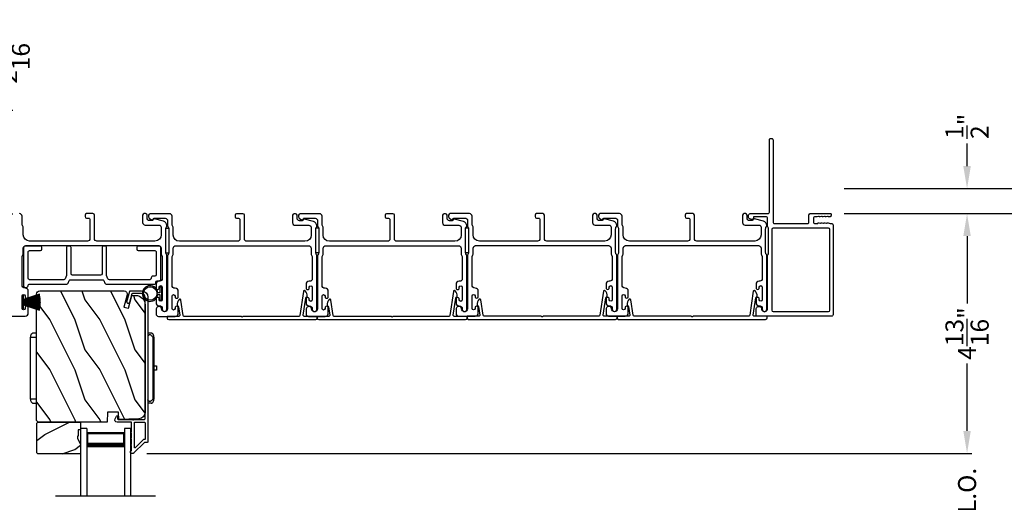
# Model space of a CAD drawing. Extents: x 248 to 401, y -995 to -929.
# Drawn here: x 313 to 333, y -952 to -942 of the extents above; entities that cross this region are included whole.
import ezdxf

# ---------------------------------------------------------------- set-up
doc = ezdxf.new("R2010")
doc.units = 0
doc.header["$LTSCALE"] = 2
doc.header["$MEASUREMENT"] = 0
doc.header["$PDMODE"] = 3
doc.layers.get('0').update_dxf_attribs({"linetype": 'CONTINUOUS'})
doc.layers.get('DEFPOINTS').update_dxf_attribs({"color": 3, "linetype": 'CONTINUOUS'})
doc.layers.add('Dim', color=7, linetype='CONTINUOUS')
doc.styles.get("Standard").update_dxf_attribs({"font": 'arial.ttf'})
doc.dimstyles.new('STANDARD 1.5', dxfattribs={"dimtxt": 0.36, "dimasz": 0.45, "dimexe": 0.09375, "dimexo": 0.27, "dimgap": 0.135, "dimtad": 0, "dimdec": 4, "dimzin": 0, "dimdsep": 46, "dimlunit": 4, "dimtxsty": 'STANDARD', "dimcen": 0, "dimadec": 5, "dimazin": 0, "dimtfac": 1, "dimtdec": 4, "dimtofl": 0, "dimtmove": 0, "dimatfit": 3, "dimfxl": 1, "dimtolj": 1, "dimtzin": 0, "dimarcsym": 0})

# ---------------------------------------------------------------- blocks, each defined once
blk = doc.blocks.new('*D246')
at = {"layer": 'DEFPOINTS', "color": 0, "transparency": 16777216}
for p in [(312.175, -943.692), (312.949, -943.692), (312.316, -945.766)]:
    blk.add_point(p, dxfattribs=at)
at = {"layer": 'Dim', "color": 0, "lineweight": -2, "transparency": 16777216}
for p, q in [((312.949, -943.692), (312.949, -943.242)), ((312.445, -943.692), (313.043, -943.692)), ((312.949, -945.316), (312.949, -944.142)), ((312.586, -945.766), (313.043, -945.766))]:
    blk.add_line(p, q, dxfattribs=at)
at = {"layer": 'Dim', "color": 0, "transparency": 16777216}
for points in [[(312.874, -944.142), (313.024, -944.142), (312.949, -943.692)], [(312.874, -945.316), (313.024, -945.316), (312.949, -945.766)]]:
    blk.add_solid(points, dxfattribs=at)
at = {"layer": 'Dim', "color": 0, "transparency": 16777216, "insert": (312.949, -942.644), "char_height": 0.36, "attachment_point": 5, "rotation": 90}
blk.add_mtext('\\A1;2{\\H1x;\\S1/16;}"', dxfattribs=at)
blk = doc.blocks.new('*D249')
at = {"layer": 'DEFPOINTS', "color": 0, "transparency": 16777216}
for p in [(329.399, -945.762), (332.128, -945.762), (315.452, -950.556)]:
    blk.add_point(p, dxfattribs=at)
at = {"layer": 'Dim', "color": 0, "lineweight": -2, "transparency": 16777216}
for p, q in [((329.669, -945.762), (332.221, -945.762)), ((332.128, -946.212), (332.128, -947.557)), ((332.128, -950.106), (332.128, -948.761)), ((315.722, -950.556), (332.221, -950.556))]:
    blk.add_line(p, q, dxfattribs=at)
at = {"layer": 'Dim', "color": 0, "transparency": 16777216}
for points in [[(332.053, -946.212), (332.203, -946.212), (332.128, -945.762)], [(332.053, -950.106), (332.203, -950.106), (332.128, -950.556)]]:
    blk.add_solid(points, dxfattribs=at)
at = {"layer": 'Dim', "color": 0, "transparency": 16777216, "insert": (332.128, -948.159), "char_height": 0.36, "attachment_point": 5, "rotation": 90}
blk.add_mtext('\\A1;4{\\H1x;\\S13/16;}"', dxfattribs=at)
blk = doc.blocks.new('*D254')
at = {"layer": 'DEFPOINTS', "color": 0, "transparency": 16777216}
for p in [(329.399, -945.762), (333.628, -945.762), (329.891, -978.862)]:
    blk.add_point(p, dxfattribs=at)
at = {"layer": 'Dim', "color": 0, "lineweight": -2, "transparency": 16777216}
for p, q in [((329.669, -945.762), (333.722, -945.762)), ((333.628, -946.212), (333.628, -959.298)), ((333.628, -978.412), (333.628, -965.327)), ((330.161, -978.862), (333.722, -978.862))]:
    blk.add_line(p, q, dxfattribs=at)
at = {"layer": 'Dim', "color": 0, "transparency": 16777216}
for points in [[(333.553, -946.212), (333.703, -946.212), (333.628, -945.762)], [(333.553, -978.412), (333.703, -978.412), (333.628, -978.862)]]:
    blk.add_solid(points, dxfattribs=at)
at = {"layer": 'Dim', "color": 0, "transparency": 16777216, "insert": (333.628, -962.312), "char_height": 0.36, "attachment_point": 5, "rotation": 90}
blk.add_mtext('\\A1;EXTERIOR JAMB WIDTH', dxfattribs=at)
blk = doc.blocks.new('*D255')
at = {"layer": 'DEFPOINTS', "color": 0, "transparency": 16777216}
for p in [(329.399, -945.262), (335.128, -945.262), (329.891, -979.362)]:
    blk.add_point(p, dxfattribs=at)
at = {"layer": 'Dim', "color": 0, "lineweight": -2, "transparency": 16777216}
for p, q in [((329.669, -945.262), (335.222, -945.262)), ((335.128, -945.712), (335.128, -957.803)), ((335.128, -978.912), (335.128, -966.822)), ((330.161, -979.362), (335.222, -979.362))]:
    blk.add_line(p, q, dxfattribs=at)
at = {"layer": 'Dim', "color": 0, "transparency": 16777216}
for points in [[(335.053, -945.712), (335.203, -945.712), (335.128, -945.262)], [(335.053, -978.912), (335.203, -978.912), (335.128, -979.362)]]:
    blk.add_solid(points, dxfattribs=at)
at = {"layer": 'Dim', "color": 0, "transparency": 16777216, "insert": (335.128, -962.312), "char_height": 0.36, "attachment_point": 5, "rotation": 90}
blk.add_mtext('\\A1;EXTERIOR ROUGH OPENING WIDTH', dxfattribs=at)
blk = doc.blocks.new('*D257')
at = {"layer": 'DEFPOINTS', "color": 0, "transparency": 16777216}
for p in [(329.399, -945.262), (332.128, -945.262), (329.399, -945.762)]:
    blk.add_point(p, dxfattribs=at)
at = {"layer": 'Dim', "color": 0, "lineweight": -2, "transparency": 16777216}
for p, q in [((332.128, -944.812), (332.128, -944.362)), ((329.669, -945.262), (332.221, -945.262)), ((329.669, -945.762), (332.221, -945.762)), ((332.128, -946.212), (332.128, -946.662))]:
    blk.add_line(p, q, dxfattribs=at)
at = {"layer": 'Dim', "color": 0, "transparency": 16777216}
for points in [[(332.053, -944.812), (332.203, -944.812), (332.128, -945.262)], [(332.053, -946.212), (332.203, -946.212), (332.128, -945.762)]]:
    blk.add_solid(points, dxfattribs=at)
at = {"layer": 'Dim', "color": 0, "transparency": 16777216, "insert": (332.128, -944.018), "char_height": 0.36, "attachment_point": 5, "rotation": 90}
blk.add_mtext('\\A1;{\\H1x;\\S1/2;}"', dxfattribs=at)
blk = doc.blocks.new('A$C6E241AF7')
for p, q in [((0, 1), (1.353, 1)), ((0, 0.875), (0, 1)), ((0, 0.875), (1.353, 0.875)), ((0.089, 0.125), (0.089, 0.875)), ((0.089, 0.875), (0.089, 0.875)), ((0.089, 0.875), (0.375, 0.875)), ((0, 0.125), (1.353, 0.125)), ((0, 0), (0, 0.125)), ((0, 0), (1.353, 0)), ((0.375, 0.125), (0.089, 0.125))]:
    blk.add_line(p, q)
for points, const_width in [([(0.089, 0.86), (0.33, 0.86)], 0.03), ([(0.104, 0.14), (0.104, 0.86)], 0.03), ([(0.33, 0.125), (0.33, 0.875)], 0.09), ([(0.089, 0.14), (0.33, 0.14)], 0.03)]:
    blk.add_lwpolyline(points, dxfattribs=dict(const_width=const_width))
blk = doc.blocks.new('A$C798B341F')
for p, q in [((0, -0.782), (-0.068, -0.782)), ((2.294, -0.782), (2.226, -0.782)), ((-0.12, -0.85), (-0.12, -0.862)), ((-0.12, -0.862), (-0.097, -0.862)), ((-0.12, -2.102), (-0.12, -0.862)), ((-0.097, -0.862), (-0.068, -0.862)), ((-0.068, -0.862), (0, -0.862)), ((2.323, -0.862), (2.346, -0.862)), ((2.323, -0.862), (2.323, -2.102)), ((2.346, -0.862), (2.346, -0.85)), ((2.346, -0.862), (2.346, -2.102)), ((-0.12, -1.326), (-0.12, -1.326)), ((2.346, -1.439), (2.401, -1.439)), ((2.401, -1.524), (2.346, -1.524)), ((2.401, -1.439), (2.401, -1.524)), ((-0.12, -1.638), (-0.12, -1.638)), ((-0.12, -2.102), (-0.12, -2.114)), ((-0.097, -2.102), (-0.12, -2.102)), ((-0.068, -2.102), (-0.097, -2.102)), ((0, -2.102), (-0.068, -2.102)), ((2.346, -2.102), (2.323, -2.102)), ((2.346, -2.114), (2.346, -2.102)), ((-0.068, -2.182), (0, -2.182)), ((2.294, -2.182), (2.226, -2.182))]:
    blk.add_line(p, q)
for centre, radius, start, end in [((-0.068, -0.822), 0.04, 90.0274, 135), ((-0.04, -0.85), 0.08, 135.1424, 180.0019), ((2.266, -0.85), 0.08, 359.9997, 44.7044), ((-0.04, -2.114), 0.08, 180.0013, 224.8511), ((2.266, -2.114), 0.08, 315.2956, 0.0003), ((-0.068, -2.142), 0.04, 224.9912, 269.9976)]:
    blk.add_arc(centre, radius, start, end)
for points, knots in [([(2.323, -0.794), (2.323, -0.794), (2.32, -0.791), (2.311, -0.784), (2.301, -0.783), (2.294, -0.782)], [0, 0, 0, 0, 0.008404, 0.397845, 1, 1, 1, 1]), ([(2.294, -0.829), (2.292, -0.827), (2.286, -0.821), (2.274, -0.817), (2.26, -0.817), (2.247, -0.821), (2.236, -0.829), (2.229, -0.839), (2.227, -0.846), (2.226, -0.848)], [0, 0, 0, 0, 0.111846, 0.278297, 0.435421, 0.589237, 0.74514, 0.908201, 1, 1, 1, 1]), ([(2.294, -0.829), (2.301, -0.835), (2.311, -0.845), (2.32, -0.857), (2.323, -0.862), (2.323, -0.862)], [0, 0, 0, 0, 0.614147, 0.992128, 1, 1, 1, 1]), ([(2.294, -2.135), (2.292, -2.137), (2.286, -2.143), (2.274, -2.147), (2.26, -2.147), (2.247, -2.143), (2.236, -2.135), (2.229, -2.125), (2.227, -2.118), (2.226, -2.116)], [0, 0, 0, 0, 0.11184, 0.278303, 0.435417, 0.589208, 0.745103, 0.908155, 1, 1, 1, 1]), ([(2.323, -2.102), (2.323, -2.102), (2.32, -2.107), (2.311, -2.119), (2.301, -2.129), (2.294, -2.135)], [0, 0, 0, 0, 0.007872, 0.385853, 1, 1, 1, 1]), ([(2.294, -2.182), (2.301, -2.181), (2.311, -2.18), (2.32, -2.173), (2.323, -2.17), (2.323, -2.17)], [0, 0, 0, 0, 0.602155, 0.991596, 1, 1, 1, 1])]:
    blk.add_open_spline(points, degree=3, knots=knots)
blk = doc.blocks.new('A$C6e6df406')
for p, q in [((1.542, 1.1), (1.542, 0.83)), ((1.57, 1.1), (1.542, 1.1)), ((1.889, 1.126), (1.57, 1.019)), ((1.57, 1.018), (1.889, 1.125)), ((1.57, 1.009), (1.57, 1.1)), ((1.896, 1.099), (1.57, 1.016)), ((1.57, 1.014), (1.896, 1.098)), ((1.902, 1.071), (1.57, 1.01)), ((1.57, 1.009), (1.902, 1.07)), ((1.906, 1.05), (1.57, 1.003)), ((1.57, 1.001), (1.906, 1.048)), ((1.909, 1.027), (1.57, 0.994)), ((1.57, 0.992), (1.909, 1.026)), ((1.57, 1.006), (1.57, 1.008)), ((1.57, 1.002), (1.57, 1.005)), ((1.57, 0.996), (1.57, 1.001)), ((1.911, 0.999), (1.57, 0.98)), ((1.57, 0.979), (1.911, 0.998)), ((1.57, 0.988), (1.57, 0.995)), ((1.57, 0.977), (1.57, 0.987)), ((1.911, 0.998), (1.911, 0.999)), ((1.542, 0.83), (1.57, 0.83)), ((1.912, 0.981), (1.57, 0.976)), ((1.57, 0.975), (1.912, 0.979)), ((1.57, 0.974), (1.57, 0.976)), ((1.57, 0.968), (1.57, 0.973)), ((1.912, 0.969), (1.57, 0.969)), ((1.57, 0.958), (1.57, 0.963)), ((1.57, 0.962), (1.912, 0.962)), ((1.57, 0.955), (1.57, 0.957)), ((1.912, 0.952), (1.57, 0.956)), ((1.57, 0.955), (1.912, 0.95)), ((1.57, 0.944), (1.57, 0.954)), ((1.911, 0.933), (1.57, 0.952)), ((1.57, 0.951), (1.911, 0.932)), ((1.57, 0.936), (1.57, 0.943)), ((1.909, 0.905), (1.57, 0.939)), ((1.57, 0.937), (1.909, 0.904)), ((1.57, 0.93), (1.57, 0.935)), ((1.906, 0.883), (1.57, 0.93)), ((1.57, 0.926), (1.57, 0.929)), ((1.57, 0.928), (1.906, 0.881)), ((1.57, 0.923), (1.57, 0.925)), ((1.57, 0.83), (1.57, 0.922)), ((1.902, 0.861), (1.57, 0.922)), ((1.57, 0.921), (1.902, 0.86)), ((1.896, 0.833), (1.57, 0.917)), ((1.57, 0.915), (1.896, 0.832)), ((1.889, 0.806), (1.57, 0.913)), ((1.57, 0.912), (1.889, 0.805)), ((1.911, 0.932), (1.911, 0.933))]:
    blk.add_line(p, q)
at = {"flags": 128}
for points in [[(1.902, 1.07), (1.902, 1.07), (1.902, 1.07), (1.902, 1.07), (1.902, 1.07), (1.902, 1.071), (1.902, 1.071), (1.902, 1.071), (1.902, 1.071)], [(1.906, 1.048), (1.906, 1.049), (1.906, 1.049), (1.906, 1.049), (1.906, 1.049), (1.906, 1.049), (1.906, 1.049), (1.906, 1.05), (1.906, 1.05)]]:
    blk.add_lwpolyline(points, dxfattribs=at)
for centre, radius, start, end in [((1.357, 0.971), 0.554, 16.0705, 16.1988), ((1.292, 0.955), 0.621, 13.3333, 13.4474), ((1.208, 0.952), 0.705, 6.0165, 6.1167), ((1.357, 0.96), 0.554, 343.8012, 343.9295), ((1.292, 0.976), 0.621, 346.5526, 346.6667), ((1.711, 0.896), 0.194, 349.2734, 349.6363), ((1.689, 0.914), 0.219, 351.4891, 351.8113), ((1.208, 0.979), 0.705, 353.8833, 353.9835), ((0.956, 0.956), 0.956, 1.4002, 1.4741), ((1.341, 0.965), 0.571, 359.6909, 0.3091), ((0.956, 0.975), 0.956, 358.5259, 358.5998)]:
    blk.add_arc(centre, radius, start, end)
blk = doc.blocks.new('A$C7CF641F7')
h = blk.add_hatch(color=256)
h.dxf.hatch_style = 1
h.paths.add_polyline_path([(0.022, 0.231, -0.38367), (0.143, 0.365, -0.133517), (0.143, 0.387, 0.902966), (0.139, 0.075, 0.055914), (0.174, 0.075), (0.174, 0.075, 0.739093), (0.23, 0.37), (0.221, 0.355, -0.030991), (0.218, 0.351, -0.281053), (0.291, 0.231, -1)])
h.paths.add_polyline_path([(0.143, 0.387, 0.133517), (0.143, 0.365, -0.146089), (0.218, 0.351, 0.030991), (0.221, 0.355), (0.23, 0.37, 0.145009)])
for p, q in [((0.139, 0.035), (0.034, 0.035)), ((0.034, 0), (0.279, 0)), ((0.139, 0.075), (0.139, 0.035)), ((0.174, 0.035), (0.174, 0.075)), ((0.279, 0.035), (0.174, 0.035))]:
    blk.add_line(p, q)
blk.add_circle((0.157, 0.231), 0.135)
for centre, radius, start, end in [((0.157, 0.231), 0.157, 276.4006, 263.5994), ((0.034, 0.018), 0.0175, 90.0038, 269.9962), ((0.279, 0.018), 0.0175, 270.0048, 89.9952)]:
    blk.add_arc(centre, radius, start, end)
blk = doc.blocks.new('*D263')
at = {"layer": 'DEFPOINTS', "color": 0, "transparency": 16777216}
for p in [(315.452, -950.556), (332.128, -950.556), (315.452, -952.509)]:
    blk.add_point(p, dxfattribs=at)
at = {"layer": 'Dim', "color": 0, "lineweight": -2, "transparency": 16777216}
for p, q in [((332.128, -950.106), (332.128, -949.656)), ((315.722, -950.556), (332.222, -950.556)), ((315.722, -952.509), (332.222, -952.509)), ((332.128, -952.959), (332.128, -953.409))]:
    blk.add_line(p, q, dxfattribs=at)
at = {"layer": 'Dim', "color": 0, "transparency": 16777216}
for points in [[(332.053, -950.106), (332.203, -950.106), (332.128, -950.556)], [(332.053, -952.959), (332.203, -952.959), (332.128, -952.509)]]:
    blk.add_solid(points, dxfattribs=at)
at = {"layer": 'Dim', "color": 0, "transparency": 16777216, "insert": (332.128, -951.533), "char_height": 0.36, "attachment_point": 5, "rotation": 90}
blk.add_mtext('\\A1;D.L.O.', dxfattribs=at)

msp = doc.modelspace()

# ---------------------------------------------------------------- hatches: boundary and pattern name
h = msp.add_hatch()
h.set_pattern_fill('WOOD2', color=256, angle=90, style=0)
h.set_pattern_definition([(306.8699, (315.4817, -1414.4882), (-2.00000012, 2.99999992), [0.5, -4.5]), (296.5651, (315.7817, -1413.8882), (1.0000013, -0.99999916), [1.118034, -1.118034]), (288.4349, (316.2817, -1413.8882), (0.9999984, -2.00000043), [0.632456, -2.529822])])
edge = h.paths.add_edge_path()
edge.add_line((314.93166, -949.93124), (313.54855, -949.93124))
edge.add_line((313.54855, -949.93124), (313.51655, -949.89924))
edge.add_line((313.51655, -949.89924), (313.51655, -947.36924))
edge.add_arc((313.57955, -947.36924), 0.063, 270, 360, ccw=False)
edge.add_line((313.57955, -947.30624), (314.31355, -947.30624))
edge.add_line((314.31355, -947.30624), (315.12555, -947.30624))
edge.add_line((315.12555, -947.30624), (315.26814, -947.30624))
edge.add_arc((315.26814, -947.36874), 0.0625, -15, 90, ccw=False)
edge.add_line((315.32851, -947.38491), (315.26251, -947.63124))
edge.add_line((315.26251, -947.63124), (315.35333, -947.65557))
edge.add_line((315.35333, -947.65557), (315.42255, -947.39724))
edge.add_line((315.42255, -947.39724), (315.49955, -947.39724))
edge.add_arc((315.49955, -947.58524), 0.188, 0, 90, ccw=False)
edge.add_line((315.68755, -947.58524), (315.68755, -949.73924))
edge.add_arc((315.56155, -949.73924), 0.126, 271.500369, 360, ccw=False)
edge.add_line((315.56485, -949.8652), (315.1617, -949.87576))
edge.add_line((315.1617, -949.87576), (315.15655, -949.72814))
edge.add_line((315.15655, -949.72814), (314.93875, -949.72814))
edge.add_line((314.93875, -949.72814), (314.93166, -949.93124))
h = msp.add_hatch()
h.set_pattern_fill('WOOD2', color=256, angle=180, style=0)
h.set_pattern_definition([(36.8699, (715.27928, -905.48108), (-2.99999992, -2.00000012), [0.5, -4.5]), (26.5651, (714.67928, -905.1811), (0.99999916, 1.0000013), [1.118034, -1.118034]), (18.4349, (714.67928, -904.68108), (2.00000043, 0.9999984), [0.632456, -2.529822])])
h.paths.add_polyline_path([(313.52246, -950.54374), (313.52246, -949.95124), (313.54246, -949.93124), (314.39746, -949.93124), (314.39746, -950.08724), (314.35046, -950.08724), (314.35046, -950.21224), (314.33446, -950.21224), (314.33446, -950.25924), (314.39746, -950.36836), (314.39746, -950.56374), (313.54246, -950.56374)])

# ---------------------------------------------------------------- linework, layer by layer
msp.add_line((315.89755, -951.40928), (313.89755, -951.40928))
for points in [[(329.21949, -945.81776), (329.19055, -945.82691, -0.07773219), (329.18753, -945.82738), (329.17803, -945.82738, -0.28498473), (329.16908, -945.82183, 0.36992239), (329.1595, -945.81776), (329.13055, -945.82691, -0.07773219), (329.12754, -945.82738), (329.08609, -945.82738, 0.41424423), (329.05609, -945.85738), (329.05609, -945.92938, 0.41424423), (329.08609, -945.95938), (329.13754, -945.95938, 0.36634887), (329.14543, -945.95271, -0.36611682), (329.15529, -945.94437), (329.16474, -945.94437, -0.07626051), (329.16776, -945.94483), (329.19674, -945.95401, 0.36988543), (329.20632, -945.94994, -0.2849768), (329.21528, -945.94438), (329.22478, -945.94438, -0.07623125), (329.22779, -945.94485), (329.25674, -945.95401, 0.36988543), (329.26632, -945.94994, -0.2849768), (329.27528, -945.94438), (329.28477, -945.94438, -0.07623125), (329.28779, -945.94485), (329.31673, -945.95401, 0.36988543), (329.32631, -945.94994, -0.2849768), (329.33527, -945.94438), (329.34476, -945.94438, -0.07623125), (329.34778, -945.94485), (329.39223, -945.95892, 0.07623125), (329.39525, -945.95938), (329.41705, -945.95938, -0.41423445), (329.44705, -945.98938), (329.44705, -947.78238, -0.41423445), (329.41705, -947.81238), (327.93705, -947.81238, -0.41424423), (327.90705, -947.78238), (327.90705, -947.67653, -0.51762129), (327.98705, -947.61996, -0.31782303), (328.01705, -947.66238, 1.00005867), (328.13705, -947.66238), (328.13705, -946.60439, -0.13174745), (328.14107, -946.58939), (328.15553, -946.56435, 0.13162748), (328.15955, -946.54935), (328.15955, -946.06542, 0.13178394), (328.15553, -946.05042), (328.14107, -946.02537, -0.13159099), (328.13705, -946.01038), (328.13705, -945.85738, 0.41424423), (328.10705, -945.82738), (327.86506, -945.82738, 0.38927027), (327.8551, -945.83651), (327.85275, -945.86341, -0.46521889), (327.82772, -945.881, -0.03125822), (327.81841, -945.8779), (327.77056, -945.85857, -0.30575439), (327.75805, -945.84003), (327.75805, -945.79238, -0.41423934), (327.78805, -945.76238), (328.14505, -945.76238, 0.41424423), (328.17505, -945.73238), (328.17505, -944.29488, -1.00006111), (328.24705, -944.29488), (328.24705, -945.92938, 0.41423445), (328.27705, -945.95938), (328.94109, -945.95938, 0.41425554), (328.96609, -945.93438), (328.96609, -945.78738, -0.41425554), (328.99109, -945.76238), (329.39905, -945.76238, -0.41429073), (329.40905, -945.77238), (329.40905, -945.79738, -0.41423445), (329.37905, -945.82738), (329.35801, -945.82738, -0.2849768), (329.34906, -945.82183, 0.36992381), (329.33948, -945.81776), (329.31053, -945.82691, -0.07773219), (329.30752, -945.82738), (329.29802, -945.82738, -0.2849768), (329.28906, -945.82183, 0.36990177), (329.27948, -945.81776), (329.25054, -945.82691, -0.07773219), (329.24752, -945.82738), (329.23803, -945.82738, -0.2849768), (329.22907, -945.82183, 0.36990177)], [(319.00955, -946.5665, 0.13160977), (319.01625, -946.5915), (319.02535, -946.60726, -0.13170363), (319.03205, -946.63226), (319.03205, -947.06588, -0.41425726), (318.98205, -947.11588), (318.96705, -947.11588, 0.41423934), (318.90705, -947.17588), (318.90705, -947.2484, 1.00002708), (318.97205, -947.2484), (318.97205, -947.23588, -0.99998533), (319.03205, -947.23588), (319.03205, -947.48588, -0.99998533), (318.97205, -947.48588), (318.97205, -947.47337, 1.00002708), (318.90705, -947.47337), (318.90705, -947.54588, 0.42646438), (318.96955, -947.60583, -0.42648619), (319.03205, -947.66578), (319.03205, -947.67578, 0.99998044), (319.12205, -947.67578), (319.12205, -946.60815, 0.13167976), (319.11535, -946.58315), (319.10625, -946.56738, -0.13168173), (319.09955, -946.54238), (319.09955, -946.06917, -0.13165786), (319.10625, -946.04418), (319.12197, -946.01695), (319.12197, -946.0061, 0.33946057), (319.05526, -945.91916), (318.87722, -945.87146, 0.44127188), (318.85234, -945.88739, -0.3650878), (318.83263, -945.904), (318.77805, -945.904, -0.41425934), (318.72805, -945.854), (318.72805, -945.79578, 0.4140829), (318.69805, -945.76578), (318.66805, -945.76578, 0.4140829), (318.63805, -945.79578), (318.63805, -945.944, 0.41423184), (318.68805, -945.994), (318.96277, -945.994, -0.49083617), (319.01116, -946.05659, 0.06374104), (319.00955, -946.06917), (319.00955, -946.19078, -0.41421004), (318.88455, -946.31578), (317.72505, -946.31578, -0.41423184), (317.67505, -946.26578), (317.67505, -945.79578, 0.4140829), (317.64505, -945.76578), (317.51805, -945.76578, 0.41408463), (317.48805, -945.79578), (317.48805, -945.82578, 0.41408463), (317.51805, -945.85578), (317.55505, -945.85578, -0.41423934), (317.58505, -945.88578), (317.58505, -946.26578, -0.41423081), (317.53505, -946.31578), (316.37455, -946.31578, -0.41421048), (316.24955, -946.19078), (316.24955, -946.04506, 0.13160561), (316.24285, -946.02006), (316.23375, -946.00429, -0.13169983), (316.22705, -945.97929), (316.22705, -945.81578, 0.41416516), (316.17705, -945.76578), (315.78786, -945.76578, 0.41408377), (315.75786, -945.79578), (315.75786, -945.82929, 0.23569953), (315.76983, -945.85326), (315.81434, -945.88676, 0.57596614), (315.84621, -945.87328, -0.37799321), (315.86605, -945.85578), (316.08705, -945.85578, -0.41423148), (316.13705, -945.90578), (316.13705, -946.00341, 0.13167174), (316.14375, -946.02841), (316.15285, -946.04418, -0.13167311), (316.15955, -946.06917), (316.15955, -946.54238, -0.13169698), (316.15285, -946.56738), (316.14375, -946.58315, 0.1316724), (316.13705, -946.60815), (316.13705, -947.66578, -0.99998151), (316.01705, -947.66578, 0.3178507), (315.98705, -947.62335, 0.51762057), (315.90705, -947.67992), (315.90705, -947.76578, 0.41423184), (315.95705, -947.81578), (316.29205, -947.81578, 0.41424069), (316.35205, -947.75578), (316.35205, -947.64813, 1.00002947), (316.28705, -947.64813), (316.28705, -947.6609, -0.99998136), (316.22705, -947.6609), (316.22705, -947.4106, -0.99998136), (316.28705, -947.4106), (316.28705, -947.42313, 1.00002947), (316.35205, -947.42313), (316.35205, -947.31548, 0.41424069), (316.29205, -947.25548), (316.28705, -947.25548, -0.41416253), (316.22705, -947.19548), (316.22705, -946.63226, -0.13169947), (316.23375, -946.60726), (316.24285, -946.5915, 0.13160594), (316.24955, -946.5665), (316.24955, -946.45578, -0.41423148), (316.29955, -946.40578), (318.95955, -946.40578, -0.41422977), (319.00955, -946.45578)], [(322.00955, -946.5665, 0.13160977), (322.01625, -946.5915), (322.02535, -946.60726, -0.13170363), (322.03205, -946.63226), (322.03205, -947.06588, -0.41425726), (321.98205, -947.11588), (321.96705, -947.11588, 0.41423934), (321.90705, -947.17588), (321.90705, -947.2484, 1.00002708), (321.97205, -947.2484), (321.97205, -947.23588, -0.99998533), (322.03205, -947.23588), (322.03205, -947.48588, -0.99998533), (321.97205, -947.48588), (321.97205, -947.47337, 1.00002708), (321.90705, -947.47337), (321.90705, -947.54588, 0.42646438), (321.96955, -947.60583, -0.42648619), (322.03205, -947.66578), (322.03205, -947.67578, 0.99998044), (322.12205, -947.67578), (322.12205, -946.60815, 0.13167976), (322.11535, -946.58315), (322.10625, -946.56738, -0.13168173), (322.09955, -946.54238), (322.09955, -946.06917, -0.13165786), (322.10625, -946.04418), (322.12197, -946.01695), (322.12197, -946.0061, 0.33946057), (322.05526, -945.91916), (321.87722, -945.87146, 0.44127188), (321.85234, -945.88739, -0.3650878), (321.83263, -945.904), (321.77805, -945.904, -0.41425934), (321.72805, -945.854), (321.72805, -945.79578, 0.4140829), (321.69805, -945.76578), (321.66805, -945.76578, 0.4140829), (321.63805, -945.79578), (321.63805, -945.944, 0.41423184), (321.68805, -945.994), (321.96277, -945.994, -0.49083617), (322.01116, -946.05659, 0.06374104), (322.00955, -946.06917), (322.00955, -946.19078, -0.41421004), (321.88455, -946.31578), (320.72505, -946.31578, -0.41423184), (320.67505, -946.26578), (320.67505, -945.79578, 0.4140829), (320.64505, -945.76578), (320.51805, -945.76578, 0.41408463), (320.48805, -945.79578), (320.48805, -945.82578, 0.41408463), (320.51805, -945.85578), (320.55505, -945.85578, -0.41423934), (320.58505, -945.88578), (320.58505, -946.26578, -0.41423081), (320.53505, -946.31578), (319.37455, -946.31578, -0.41421048), (319.24955, -946.19078), (319.24955, -946.04506, 0.13160561), (319.24285, -946.02006), (319.23375, -946.00429, -0.13169983), (319.22705, -945.97929), (319.22705, -945.81578, 0.41416516), (319.17705, -945.76578), (318.78786, -945.76578, 0.41408377), (318.75786, -945.79578), (318.75786, -945.82929, 0.23569953), (318.76983, -945.85326), (318.81434, -945.88676, 0.57596614), (318.84621, -945.87328, -0.37799321), (318.86605, -945.85578), (319.08705, -945.85578, -0.41423148), (319.13705, -945.90578), (319.13705, -946.00341, 0.13167174), (319.14375, -946.02841), (319.15285, -946.04418, -0.13167311), (319.15955, -946.06917), (319.15955, -946.54238, -0.13169698), (319.15285, -946.56738), (319.14375, -946.58315, 0.1316724), (319.13705, -946.60815), (319.13705, -947.66578, -0.99998151), (319.01705, -947.66578, 0.3178507), (318.98705, -947.62335, 0.51762057), (318.90705, -947.67992), (318.90705, -947.76578, 0.41423184), (318.95705, -947.81578), (319.29205, -947.81578, 0.41424069), (319.35205, -947.75578), (319.35205, -947.64813, 1.00002947), (319.28705, -947.64813), (319.28705, -947.6609, -0.99998136), (319.22705, -947.6609), (319.22705, -947.4106, -0.99998136), (319.28705, -947.4106), (319.28705, -947.42313, 1.00002947), (319.35205, -947.42313), (319.35205, -947.31548, 0.41424069), (319.29205, -947.25548), (319.28705, -947.25548, -0.41416253), (319.22705, -947.19548), (319.22705, -946.63226, -0.13169947), (319.23375, -946.60726), (319.24285, -946.5915, 0.13160594), (319.24955, -946.5665), (319.24955, -946.45578, -0.41423148), (319.29955, -946.40578), (321.95955, -946.40578, -0.41422977), (322.00955, -946.45578)], [(325.00955, -946.5631, 0.13160977), (325.01625, -946.5881), (325.02535, -946.60387, -0.13170363), (325.03205, -946.62887), (325.03205, -947.06249, -0.41425726), (324.98205, -947.11249), (324.96705, -947.11249, 0.41423934), (324.90705, -947.17249), (324.90705, -947.245, 1.00002708), (324.97205, -947.245), (324.97205, -947.23249, -0.99998533), (325.03205, -947.23249), (325.03205, -947.48249, -0.99998533), (324.97205, -947.48249), (324.97205, -947.46998, 1.00002708), (324.90705, -947.46998), (324.90705, -947.54249, 0.42646438), (324.96955, -947.60243, -0.42648619), (325.03205, -947.66239), (325.03205, -947.67238, 0.99998044), (325.12205, -947.67238), (325.12205, -946.60475, 0.13167976), (325.11535, -946.57975), (325.10625, -946.56398, -0.13168173), (325.09955, -946.53898), (325.09955, -946.06578, -0.13165786), (325.10625, -946.04078), (325.12197, -946.01356), (325.12197, -946.0027, 0.33946057), (325.05526, -945.91577), (324.87722, -945.86807, 0.44127188), (324.85234, -945.88399, -0.3650878), (324.83263, -945.9006), (324.77805, -945.9006, -0.41425934), (324.72805, -945.8506), (324.72805, -945.79238, 0.4140829), (324.69805, -945.76238), (324.66805, -945.76238, 0.4140829), (324.63805, -945.79238), (324.63805, -945.9406, 0.41423184), (324.68805, -945.9906), (324.96277, -945.9906, -0.49083617), (325.01116, -946.05319, 0.06374104), (325.00955, -946.06578), (325.00955, -946.18738, -0.41421004), (324.88455, -946.31238), (323.72505, -946.31238, -0.41423184), (323.67505, -946.26239), (323.67505, -945.79238, 0.4140829), (323.64505, -945.76238), (323.51805, -945.76238, 0.41408463), (323.48805, -945.79238), (323.48805, -945.82239, 0.41408463), (323.51805, -945.85239), (323.55505, -945.85239, -0.41423934), (323.58505, -945.88238), (323.58505, -946.26239, -0.41423081), (323.53505, -946.31238), (322.37455, -946.31238, -0.41421048), (322.24955, -946.18738), (322.24955, -946.04167, 0.13160561), (322.24285, -946.01666), (322.23375, -946.0009, -0.13169983), (322.22705, -945.9759), (322.22705, -945.81238, 0.41416516), (322.17705, -945.76238), (321.78786, -945.76238, 0.41408377), (321.75786, -945.79238), (321.75786, -945.8259, 0.23569953), (321.76983, -945.84986), (321.81434, -945.88337, 0.57596614), (321.84621, -945.86988, -0.37799321), (321.86605, -945.85239), (322.08705, -945.85239, -0.41423148), (322.13705, -945.90238), (322.13705, -946.00002, 0.13167174), (322.14375, -946.02501), (322.15285, -946.04078, -0.13167311), (322.15955, -946.06578), (322.15955, -946.53898, -0.13169698), (322.15285, -946.56398), (322.14375, -946.57975, 0.1316724), (322.13705, -946.60475), (322.13705, -947.66239, -0.99998151), (322.01705, -947.66239, 0.3178507), (321.98705, -947.61996, 0.51762057), (321.90705, -947.67653), (321.90705, -947.76239, 0.41423184), (321.95705, -947.81238), (322.29205, -947.81238, 0.41424069), (322.35205, -947.75238), (322.35205, -947.64473, 1.00002947), (322.28705, -947.64473), (322.28705, -947.6575, -0.99998136), (322.22705, -947.6575), (322.22705, -947.40721, -0.99998136), (322.28705, -947.40721), (322.28705, -947.41973, 1.00002947), (322.35205, -947.41973), (322.35205, -947.31208, 0.41424069), (322.29205, -947.25209), (322.28705, -947.25209, -0.41416253), (322.22705, -947.19209), (322.22705, -946.62887, -0.13169947), (322.23375, -946.60387), (322.24285, -946.5881, 0.13160594), (322.24955, -946.5631), (322.24955, -946.45238, -0.41423148), (322.29955, -946.40239), (324.95955, -946.40239, -0.41422977), (325.00955, -946.45238)], [(328.00955, -946.5631, 0.13160977), (328.01625, -946.5881), (328.02535, -946.60387, -0.13170363), (328.03205, -946.62887), (328.03205, -947.06249, -0.41425726), (327.98205, -947.11249), (327.96705, -947.11249, 0.41423934), (327.90705, -947.17249), (327.90705, -947.245, 1.00002708), (327.97205, -947.245), (327.97205, -947.23249, -0.99998533), (328.03205, -947.23249), (328.03205, -947.48249, -0.99998533), (327.97205, -947.48249), (327.97205, -947.46998, 1.00002708), (327.90705, -947.46998), (327.90705, -947.54249, 0.42646438), (327.96955, -947.60243, -0.42648619), (328.03205, -947.66239), (328.03205, -947.67238, 0.99998044), (328.12205, -947.67238), (328.12205, -946.60475, 0.13167976), (328.11535, -946.57975), (328.10625, -946.56398, -0.13168173), (328.09955, -946.53898), (328.09955, -946.06578, -0.13165786), (328.10625, -946.04078), (328.12197, -946.01356), (328.12197, -946.0027, 0.33946057), (328.05526, -945.91577), (327.87722, -945.86807, 0.44127188), (327.85234, -945.88399, -0.3650878), (327.83263, -945.9006), (327.77805, -945.9006, -0.41425934), (327.72805, -945.8506), (327.72805, -945.79238, 0.4140829), (327.69805, -945.76238), (327.66805, -945.76238, 0.4140829), (327.63805, -945.79238), (327.63805, -945.9406, 0.41423184), (327.68805, -945.9906), (327.96277, -945.9906, -0.49083617), (328.01116, -946.05319, 0.06374104), (328.00955, -946.06578), (328.00955, -946.18738, -0.41421004), (327.88455, -946.31238), (326.72505, -946.31238, -0.41423184), (326.67505, -946.26239), (326.67505, -945.79238, 0.4140829), (326.64505, -945.76238), (326.51805, -945.76238, 0.41408463), (326.48805, -945.79238), (326.48805, -945.82239, 0.41408463), (326.51805, -945.85239), (326.55505, -945.85239, -0.41423934), (326.58505, -945.88238), (326.58505, -946.26239, -0.41423081), (326.53505, -946.31238), (325.37455, -946.31238, -0.41421048), (325.24955, -946.18738), (325.24955, -946.04167, 0.13160561), (325.24285, -946.01666), (325.23375, -946.0009, -0.13169983), (325.22705, -945.9759), (325.22705, -945.81238, 0.41416516), (325.17705, -945.76238), (324.78786, -945.76238, 0.41408377), (324.75786, -945.79238), (324.75786, -945.8259, 0.23569953), (324.76983, -945.84986), (324.81434, -945.88337, 0.57596614), (324.84621, -945.86988, -0.37799321), (324.86605, -945.85239), (325.08705, -945.85239, -0.41423148), (325.13705, -945.90238), (325.13705, -946.00002, 0.13167174), (325.14375, -946.02501), (325.15285, -946.04078, -0.13167311), (325.15955, -946.06578), (325.15955, -946.53898, -0.13169698), (325.15285, -946.56398), (325.14375, -946.57975, 0.1316724), (325.13705, -946.60475), (325.13705, -947.66239, -0.99998151), (325.01705, -947.66239, 0.3178507), (324.98705, -947.61996, 0.51762057), (324.90705, -947.67653), (324.90705, -947.76239, 0.41423184), (324.95705, -947.81238), (325.29205, -947.81238, 0.41424069), (325.35205, -947.75238), (325.35205, -947.64473, 1.00002947), (325.28705, -947.64473), (325.28705, -947.6575, -0.99998136), (325.22705, -947.6575), (325.22705, -947.40721, -0.99998136), (325.28705, -947.40721), (325.28705, -947.41973, 1.00002947), (325.35205, -947.41973), (325.35205, -947.31208, 0.41424069), (325.29205, -947.25209), (325.28705, -947.25209, -0.41416253), (325.22705, -947.19209), (325.22705, -946.62887, -0.13169947), (325.23375, -946.60387), (325.24285, -946.5881, 0.13160594), (325.24955, -946.5631), (325.24955, -946.45238, -0.41423148), (325.29955, -946.40239), (327.95955, -946.40239, -0.41422977), (328.00955, -946.45238)], [(328.22849, -946.07132, -0.41406782), (328.25349, -946.04632), (329.34811, -946.04632, -0.41413361), (329.37811, -946.07632), (329.37811, -947.69544, -0.41413361), (329.34811, -947.72544), (328.25849, -947.72544, -0.41413361), (328.22849, -947.69544)], [(313.34755, -947.20774), (313.34755, -947.19424, -0.41413549), (313.36755, -947.17424), (314.12118, -947.17424, 0.3074871), (314.14906, -947.15531), (314.17015, -947.10217, -0.30741881), (314.19803, -947.08324), (314.83507, -947.08324, -0.30741747), (314.86295, -947.10217), (314.88403, -947.15531, 0.30748843), (314.91192, -947.17424), (315.87155, -947.17424, 0.41423934), (315.90155, -947.14424), (315.90155, -947.13324, -0.41418576), (315.93155, -947.10324), (315.97155, -947.10324, 0.41424056), (316.00155, -947.07324), (316.00155, -946.44164, 0.41424056), (315.97155, -946.41164), (315.55155, -946.41164, 0.41424107), (315.52155, -946.44164), (315.52155, -946.47164, 0.41418576), (315.55155, -946.50164), (315.88155, -946.50164, -0.41424178), (315.91155, -946.53164), (315.91155, -946.98324, -0.41418647), (315.88155, -947.01324), (315.84155, -947.01324, 0.41424107), (315.81155, -947.04324), (315.81155, -947.05424, -0.41418403), (315.78155, -947.08424), (314.97303, -947.08424, -0.30741881), (314.94515, -947.0653), (314.91866, -946.99857, -0.09472189), (314.91655, -946.9875), (314.91655, -946.44164, 0.41423934), (314.88655, -946.41164), (314.85655, -946.41164, 0.41424423), (314.82655, -946.44164), (314.82655, -946.96324, -0.41416112), (314.79655, -946.99324), (314.23655, -946.99324, -0.41416112), (314.20655, -946.96324), (314.20655, -946.44164, 0.41423934), (314.17655, -946.41164), (314.14655, -946.41164, 0.41424423), (314.11655, -946.44164), (314.11655, -946.9875, -0.09473445), (314.11443, -946.99857), (314.08795, -947.0653, -0.30741747), (314.06007, -947.08424), (313.37755, -947.08424, -0.41418892), (313.34755, -947.05424), (313.34755, -946.53164, -0.41424423), (313.37755, -946.50164), (313.59455, -946.50164, 0.41417914), (313.62455, -946.47164), (313.62455, -946.44164, 0.41423445), (313.59455, -946.41164), (313.28755, -946.41164, 0.41424423), (313.25755, -946.44164), (313.25755, -947.20774, 0.41424423), (313.28755, -947.23774), (313.31755, -947.23774, 0.41423445)], [(314.93166, -949.93124), (313.54855, -949.93124), (313.51655, -949.89924), (313.51655, -947.36924, -0.41421356), (313.57955, -947.30624), (314.31355, -947.30624), (315.12555, -947.30624), (315.26814, -947.30624, -0.49314543), (315.32851, -947.38491), (315.26251, -947.63124), (315.35333, -947.65557), (315.42255, -947.39724), (315.49955, -947.39724, -0.41421356), (315.68755, -947.58524), (315.68755, -949.73924, -0.40656438), (315.56485, -949.8652), (315.1617, -949.87576), (315.15655, -949.72814), (314.93875, -949.72814)], [(315.38118, -947.31365, -0.33937777), (315.39084, -947.30624), (315.61755, -947.30624, -0.41421356), (315.74255, -947.43124), (315.74255, -950.32573, -0.41421356), (315.73255, -950.33573), (315.68069, -950.33573, 0.19891237), (315.67362, -950.33866), (315.45897, -950.55331, -0.19891237), (315.4519, -950.55624), (315.40755, -950.55624, -0.41421356), (315.39755, -950.54624), (315.39755, -950.51124, -0.41421356), (315.40755, -950.50124), (315.40891, -950.50124, 0.41421356), (315.41891, -950.49124), (315.41891, -950.40084, -1), (315.41891, -950.37084), (315.41891, -950.27584, -1), (315.41891, -950.24584), (315.41891, -950.15084, -1), (315.41891, -950.12084), (315.41891, -949.94124, 0.41421356), (315.40891, -949.93124), (315.12692, -949.93124, -0.56002691), (315.08682, -949.86581), (315.11486, -949.81079, -0.78833643), (315.13755, -949.81624), (315.13755, -949.86624, 0.41421356), (315.14755, -949.87624), (315.43891, -949.87624, 1), (315.45891, -949.87624), (315.67755, -949.87624, 0.41421356), (315.68755, -949.86624), (315.68755, -947.43124, 0.41421356), (315.61755, -947.36124), (315.43303, -947.36124, 0.33937777), (315.42337, -947.36865), (315.37717, -947.54088, -1), (315.32404, -947.52663)], [(316.12955, -947.85078, 0.41418489), (316.15955, -947.88078), (319.09955, -947.88078, 0.41418892), (319.12955, -947.85078), (319.12955, -947.82578, 0.41405254), (319.11955, -947.81578), (318.87186, -947.81578, -0.45573784), (318.85205, -947.793), (318.90037, -947.44917, -0.32032739), (318.92038, -947.4281, 0.34088321), (318.92846, -947.41894, 0.20896039), (318.88764, -947.30596, 0.62815225), (318.85332, -947.31693), (318.78563, -947.79856, -0.37393374), (318.76582, -947.81578), (317.65246, -947.81578, 0.29790528), (317.6433, -947.82178, -0.65477686), (317.6158, -947.82178, 0.29790328), (317.60664, -947.81578), (316.46867, -947.81578, -0.37393033), (316.44887, -947.79856), (316.40544, -947.48957, 0.62667615), (316.37117, -947.47854, 0.21395135), (316.33012, -947.59423, 0.34106088), (316.33835, -947.60327, -0.32479106), (316.35875, -947.62441), (316.38245, -947.793, -0.45573812), (316.36264, -947.81578), (316.13955, -947.81578, 0.41405102), (316.12955, -947.82578)], [(319.12955, -947.85078, 0.41418489), (319.15955, -947.88078), (322.09955, -947.88078, 0.41418892), (322.12955, -947.85078), (322.12955, -947.82578, 0.41405254), (322.11955, -947.81578), (321.87186, -947.81578, -0.45573784), (321.85205, -947.793), (321.90037, -947.44917, -0.32032739), (321.92038, -947.4281, 0.34088321), (321.92846, -947.41894, 0.20896039), (321.88764, -947.30596, 0.62815225), (321.85332, -947.31693), (321.78563, -947.79856, -0.37393374), (321.76582, -947.81578), (320.65246, -947.81578, 0.29790528), (320.6433, -947.82178, -0.65477686), (320.6158, -947.82178, 0.29790328), (320.60664, -947.81578), (319.46867, -947.81578, -0.37393033), (319.44887, -947.79856), (319.40544, -947.48957, 0.62667615), (319.37117, -947.47854, 0.21395135), (319.33012, -947.59423, 0.34106088), (319.33835, -947.60327, -0.32479106), (319.35875, -947.62441), (319.38245, -947.793, -0.45573812), (319.36264, -947.81578), (319.13955, -947.81578, 0.41405102), (319.12955, -947.82578)], [(322.12955, -947.84738, 0.41418489), (322.15955, -947.87738), (325.09955, -947.87738, 0.41418892), (325.12955, -947.84738), (325.12955, -947.82238, 0.41405254), (325.11955, -947.81238), (324.87186, -947.81238, -0.45573784), (324.85205, -947.7896), (324.90037, -947.44577, -0.32032739), (324.92038, -947.42471, 0.34088321), (324.92846, -947.41555, 0.20896039), (324.88764, -947.30256, 0.62815225), (324.85332, -947.31354), (324.78563, -947.79517, -0.37393374), (324.76582, -947.81238), (323.65246, -947.81238, 0.29790528), (323.6433, -947.81838, -0.65477686), (323.6158, -947.81838, 0.29790328), (323.60664, -947.81238), (322.46867, -947.81238, -0.37393033), (322.44887, -947.79517), (322.40544, -947.48617, 0.62667615), (322.37117, -947.47514, 0.21395135), (322.33012, -947.59083, 0.34106088), (322.33835, -947.59987, -0.32479106), (322.35875, -947.62101), (322.38245, -947.7896, -0.45573812), (322.36264, -947.81238), (322.13955, -947.81238, 0.41405102), (322.12955, -947.82238)], [(325.12955, -947.84738, 0.41418489), (325.15955, -947.87738), (328.09955, -947.87738, 0.41418892), (328.12955, -947.84738), (328.12955, -947.82238, 0.41405254), (328.11955, -947.81238), (327.87186, -947.81238, -0.45573784), (327.85205, -947.7896), (327.90037, -947.44577, -0.32032739), (327.92038, -947.42471, 0.34088321), (327.92846, -947.41555, 0.20896039), (327.88764, -947.30256, 0.62815225), (327.85332, -947.31354), (327.78563, -947.79517, -0.37393374), (327.76582, -947.81238), (326.65246, -947.81238, 0.29790528), (326.6433, -947.81838, -0.65477686), (326.6158, -947.81838, 0.29790328), (326.60664, -947.81238), (325.46867, -947.81238, -0.37393033), (325.44887, -947.79517), (325.40544, -947.48617, 0.62667615), (325.37117, -947.47514, 0.21395135), (325.33012, -947.59083, 0.34106088), (325.33835, -947.59987, -0.32479106), (325.35875, -947.62101), (325.38245, -947.7896, -0.45573812), (325.36264, -947.81238), (325.13955, -947.81238, 0.41405102), (325.12955, -947.82238)], [(315.67755, -949.93124, -0.41421356), (315.68755, -949.94124), (315.68755, -950.27073, -0.41421356), (315.67755, -950.28073), (315.65791, -950.28073, 0.19891237), (315.65084, -950.28366), (315.49098, -950.44352, -0.66817864), (315.47391, -950.43645), (315.47391, -949.94124, -0.41421356), (315.48391, -949.93124)]]:
    msp.add_lwpolyline(points, format="xyb", close=True)
msp.add_lwpolyline([(312.95705, -947.81238), (313.29205, -947.81238, 0.4142428), (313.35205, -947.75238), (313.35205, -947.64473, 1.00003159), (313.28705, -947.64473), (313.28705, -947.6575, -0.99998044), (313.22705, -947.6575), (313.22705, -947.40721, -0.99998044), (313.28705, -947.40721), (313.28705, -947.41973, 1.00003159), (313.35205, -947.41973), (313.35205, -947.31208, 0.4142428), (313.29205, -947.25209), (313.28705, -947.25209, -0.41416112), (313.22705, -947.19209), (313.22705, -946.62887, -0.1316923), (313.23375, -946.60387), (313.24285, -946.5881, 0.13159843), (313.24955, -946.5631), (313.24955, -946.45238, -0.41423392), (313.29955, -946.40239), (315.95955, -946.40239, -0.41423111), (316.00955, -946.45238), (316.00955, -946.5631, 0.13160561), (316.01625, -946.5881), (316.02535, -946.60387, -0.13169947), (316.03205, -946.62887), (316.03205, -947.06249, -0.4142586), (315.98205, -947.11249), (315.96705, -947.11249, 0.41424082), (315.90705, -947.17249), (315.90705, -947.245, 1.00002933), (315.97205, -947.245), (315.97205, -947.23249, -0.99998167), (316.03205, -947.23249), (316.03205, -947.48249, -0.99998167), (315.97205, -947.48249), (315.97205, -947.46998, 1.00002933), (315.90705, -947.46998), (315.90705, -947.54249, 0.42646389), (315.96955, -947.60243, -0.426487), (316.03205, -947.66239), (316.03205, -947.67238, 0.99998126), (316.12205, -947.67238), (316.12205, -946.60475, 0.13167235), (316.11535, -946.57975), (316.10625, -946.56398, -0.13169698), (316.09955, -946.53898), (316.09955, -946.06578, -0.13166966), (316.10625, -946.04078), (316.12197, -946.01356), (316.12197, -946.0027, 0.33946118), (316.05526, -945.91577), (315.87722, -945.86807, 0.44127589), (315.85234, -945.88399, -0.36508413), (315.83263, -945.9006), (315.77805, -945.9006, -0.41425934), (315.72805, -945.8506), (315.72805, -945.79238, 0.41408535), (315.69805, -945.76238), (315.66805, -945.76238, 0.41408535), (315.63805, -945.79238), (315.63805, -945.9406, 0.41423184), (315.68805, -945.9906), (315.96277, -945.9906, -0.49083612), (316.01116, -946.05319, 0.06372385), (316.00955, -946.06578), (316.00955, -946.18738, -0.41421059), (315.88455, -946.31238), (314.72505, -946.31238, -0.41423184), (314.67505, -946.26239), (314.67505, -945.79238, 0.4140829), (314.64505, -945.76238), (314.51805, -945.76238, 0.4140829), (314.48805, -945.79238), (314.48805, -945.82239, 0.4140829), (314.51805, -945.85239), (314.55505, -945.85239, -0.41424423), (314.58505, -945.88238), (314.58505, -946.26239, -0.41423184), (314.53505, -946.31238), (313.37455, -946.31238, -0.41421004), (313.24955, -946.18738), (313.24955, -946.04167, 0.13158787), (313.24285, -946.01666), (313.23375, -946.0009, -0.13170363), (313.22705, -945.9759), (313.22705, -945.81238, 0.4141634), (313.17705, -945.76238)], format="xyb")
for points in [[(316.09955, -946.55238), (316.09955, -946.05238), (316.15955, -946.05238), (316.15955, -946.55238)], [(319.09955, -946.54899), (319.09955, -946.04899), (319.15955, -946.04899), (319.15955, -946.54899)], [(322.09955, -946.54899), (322.09955, -946.04899), (322.15955, -946.04899), (322.15955, -946.54899)], [(313.52246, -950.54374), (313.52246, -949.95124), (313.54246, -949.93124), (314.39746, -949.93124), (314.39746, -950.08724), (314.35046, -950.08724), (314.35046, -950.21224), (314.33446, -950.21224), (314.33446, -950.25924), (314.39746, -950.36836), (314.39746, -950.56374), (313.54246, -950.56374)]]:
    msp.add_lwpolyline(points, close=True)

# ---------------------------------------------------------------- block references
at = {"rotation": 90}
msp.add_blockref('A$C7CF641F7', (316.01955, -947.51695), dxfattribs=at)
for name, p in [('A$C6e6df406', (311.68517, -948.49785)), ('A$C798B341F', (313.51655, -947.36924))]:
    msp.add_blockref(name, p)
at = {"xscale": -1, "rotation": 90}
msp.add_blockref('A$C6E241AF7', (315.39755, -950.05624), dxfattribs=at)

# ---------------------------------------------------------------- dimensions: what is measured, and where the dimension line sits
at = {"layer": 'Dim'}
dim = msp.add_linear_dim(base=(312.94889, -943.69199), p1=(312.31563, -945.76567), p2=(312.17456, -943.69199), angle=90, dimstyle='STANDARD 1.5', override={"dimpost": '\\X'}, dxfattribs=at)
dim.commit()
dim.dimension.update_dxf_attribs({"geometry": '*D246', "text_midpoint": (312.94889, -942.64422), "dimtype": 160})
for base, p1, p2, picture, middle in [((332.12774, -945.26222), (329.39905, -945.76238), (329.39905, -945.26222), '*D257', (332.12774, -944.01849)), ((332.12774, -945.76238), (315.4519, -950.55624), (329.39905, -945.76238), '*D249', (332.12774, -948.15931))]:
    dim = msp.add_linear_dim(base=base, p1=p1, p2=p2, angle=90, dimstyle='STANDARD 1.5', override={"dimpost": '\\X'}, dxfattribs=at)
    dim.commit()
    dim.dimension.update_dxf_attribs({"geometry": picture, "text_midpoint": middle})
for base, p1, p2, text, picture, middle in [((335.12789, -945.26222), (329.89148, -979.3624), (329.39905, -945.26222), 'EXTERIOR ROUGH OPENING WIDTH', '*D255', (335.12789, -962.31231)), ((333.62789, -945.76238), (329.89148, -978.8624), (329.39905, -945.76238), 'EXTERIOR JAMB WIDTH', '*D254', (333.62789, -962.31239)), ((332.12789, -950.55624), (315.45205, -952.5092), (315.4519, -950.55624), 'D.L.O.', '*D263', (332.12789, -951.53272))]:
    dim = msp.add_linear_dim(base=base, p1=p1, p2=p2, angle=90, text=text, dimstyle='STANDARD 1.5', override={"dimpost": '\\X'}, dxfattribs=at)
    dim.commit()
    dim.dimension.update_dxf_attribs({"geometry": picture, "text_midpoint": middle})

doc.saveas('drawing.dxf')
